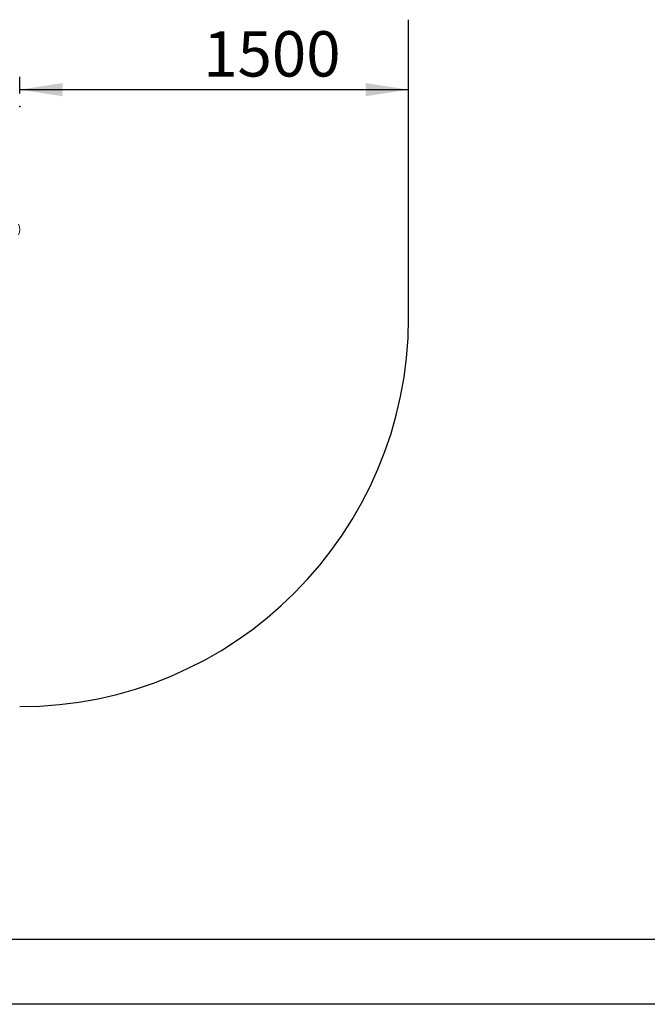
# Model space of a CAD drawing. Units: millimetres. Extents: x 0 to 420, y 0 to 297.
# Drawn here: x 278 to 326, y 0 to 76 of the extents above; entities that cross this region are included whole.
import ezdxf

# ---------------------------------------------------------------- set-up
doc = ezdxf.new("R2010")
doc.units = ezdxf.units.MM
doc.header["$PDSIZE"] = -1
doc.layers.add('EBLAYER1', color=7, linetype='Continuous')
doc.layers.add('FORMAT', color=7, linetype='Continuous')
doc.styles.add('SLDTEXTSTYLE0', font='TXT', dxfattribs={"width": 0.7})
doc.dimstyles.new('SLDDIMSTYLE3', dxfattribs={"dimtxt": 3.5, "dimasz": 3.302, "dimexe": 0, "dimexo": 0.0625, "dimgap": 0.875, "dimtad": 2, "dimlfac": 50, "dimrnd": 1e-09, "dimzin": 12, "dimdsep": 46, "dimtxsty": 'SLDTEXTSTYLE0', "dimsah": 1, "dimcen": 0.09, "dimadec": 0, "dimazin": 3, "dimtfac": 1, "dimtofl": 0, "dimtmove": 0, "dimatfit": 3, "dimfxl": 0, "dimfrac": 2, "dimtolj": 1, "dimtzin": 12, "dimarcsym": 0})

# ---------------------------------------------------------------- blocks, each defined once
blk = doc.blocks.new('_D_14')
at = {"layer": 'FORMAT'}
for p, q in [((277.971, 70.319), (277.971, 71.627)), ((277.971, 70.627), (307.971, 70.627))]:
    blk.add_line(p, q, dxfattribs=at)
for points in [[(277.971, 70.627), (281.273, 70.119), (281.273, 71.135)], [(307.971, 70.627), (304.669, 71.135), (304.669, 70.119)]]:
    blk.add_solid(points, dxfattribs=at)
at = {"layer": 'FORMAT', "insert": (292.128, 75.139, 0.002), "char_height": 3.5, "attachment_point": 1, "style": 'SLDTEXTSTYLE0'}
blk.add_mtext('1500', dxfattribs=at)

msp = doc.modelspace()

# ---------------------------------------------------------------- linework, layer by layer
at = {"color": 7, "linetype": 'Continuous', "lineweight": 15}
msp.add_arc((276.99988, 59.83487), 0.9745, 335.3335213, 24.6664787, dxfattribs=at)
at = {"layer": 'EBLAYER1', "linetype": 'Continuous', "lineweight": 15}
msp.add_line((6.00404, 5), (415, 5), dxfattribs=at)
at = {"layer": 'EBLAYER1', "linetype": 'Continuous'}
for p, q in [((415, 5), (235, 5)), ((420, 0), (0, 0))]:
    msp.add_line(p, q, dxfattribs=at)
at = {"layer": 'FORMAT'}
msp.add_line((307.97073, 52.98831), (307.97073, 76.02831), dxfattribs=at)
msp.add_arc((277.97073, 52.98831), 30, 270, 0, dxfattribs=at)
msp.add_point((277.97073, 69.31949), dxfattribs=at)

# ---------------------------------------------------------------- dimensions: what is measured, and where the dimension line sits
dim = msp.add_linear_dim(base=(307.97073, 70.6274), p1=(277.97073, 69.31949), p2=(307.97073, 76.02831), dimstyle='SLDDIMSTYLE3', dxfattribs=at)
dim.commit()
dim.dimension.update_dxf_attribs({"geometry": '_D_14', "text_midpoint": (297.21988, 70.6274), "dimtype": 160})

doc.saveas('drawing.dxf')
